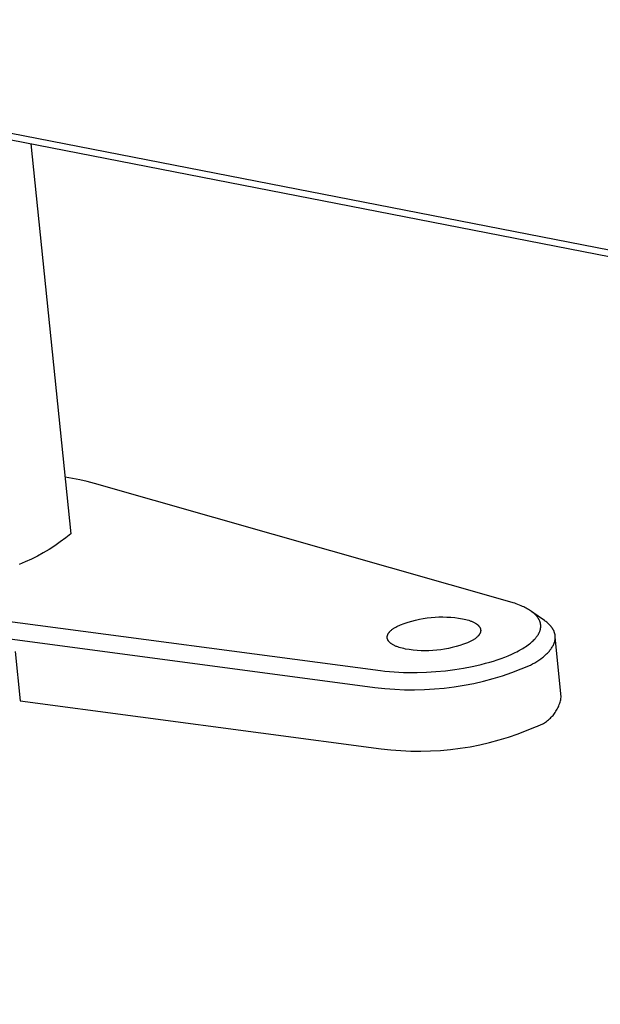
# Model space of a CAD drawing. Units: millimetres. Extents: x -1493 to 2008, y -410 to 243.
# Drawn here: x -1301 to -1271, y -233 to -183 of the extents above; entities that cross this region are included whole.
import ezdxf

# ---------------------------------------------------------------- set-up
doc = ezdxf.new("R2010")
doc.units = ezdxf.units.MM
doc.header["$MEASUREMENT"] = 0
doc.layers.add('Default', color=7, linetype='Continuous', true_color=0x000000)

msp = doc.modelspace()

# ---------------------------------------------------------------- linework, layer by layer
at = {"layer": 'Default', "color": 7, "true_color": 0xffffff}
for p, q in [((-355.481, -373.718), (-1493, -151.403)), ((-355.529, -374.122), (-1492.953, -151.727)), ((-1299.969, -189.46), (-1297.945, -209.048)), ((-1297.865, -206.271), (-1298.238, -206.207)), ((-1297.494, -206.345), (-1297.865, -206.271)), ((-1297.126, -206.431), (-1297.494, -206.345)), ((-1296.76, -206.528), (-1297.126, -206.431)), ((-1275.897, -212.468), (-1296.76, -206.528)), ((-1298.209, -209.259), (-1298.481, -209.46)), ((-1297.945, -209.048), (-1298.209, -209.259)), ((-1298.759, -209.652), (-1299.044, -209.834)), ((-1298.481, -209.46), (-1298.759, -209.652)), ((-1299.632, -210.168), (-1299.935, -210.32)), ((-1299.335, -210.006), (-1299.632, -210.168)), ((-1299.044, -209.834), (-1299.335, -210.006)), ((-1300.242, -210.461), (-1300.554, -210.592)), ((-1299.935, -210.32), (-1300.242, -210.461)), ((-1308.247, -212.501), (-1282.397, -215.923)), ((-1275.733, -212.518), (-1275.897, -212.468)), ((-1275.651, -212.545), (-1275.733, -212.518)), ((-1275.57, -212.573), (-1275.651, -212.545)), ((-1275.489, -212.602), (-1275.57, -212.573)), ((-1275.409, -212.634), (-1275.489, -212.602)), ((-1275.329, -212.667), (-1275.409, -212.634)), ((-1275.25, -212.701), (-1275.329, -212.667)), ((-1275.191, -212.729), (-1275.25, -212.701)), ((-1275.133, -212.758), (-1275.191, -212.729)), ((-1279.454, -213.232), (-1279.257, -213.229)), ((-1279.257, -213.229), (-1279.059, -213.233)), ((-1275.075, -212.788), (-1275.133, -212.758)), ((-1275.018, -212.819), (-1275.075, -212.788)), ((-1274.962, -212.852), (-1275.018, -212.819)), ((-1274.907, -212.886), (-1274.962, -212.852)), ((-1274.852, -212.922), (-1274.907, -212.886)), ((-1274.799, -212.959), (-1274.852, -212.922)), ((-1274.755, -212.993), (-1274.799, -212.959)), ((-1274.161, -213.406), (-1274.789, -212.966)), ((-1274.711, -213.027), (-1274.755, -212.993)), ((-1274.69, -213.045), (-1274.711, -213.027)), ((-1274.669, -213.064), (-1274.69, -213.045)), ((-1274.648, -213.082), (-1274.669, -213.064)), ((-1274.628, -213.102), (-1274.648, -213.082)), ((-1274.609, -213.121), (-1274.628, -213.102)), ((-1274.589, -213.141), (-1274.609, -213.121)), ((-1274.57, -213.161), (-1274.589, -213.141)), ((-1274.552, -213.182), (-1274.57, -213.161)), ((-1274.534, -213.203), (-1274.552, -213.182)), ((-1274.517, -213.225), (-1274.534, -213.203)), ((-1274.5, -213.247), (-1274.517, -213.225)), ((-1281.627, -213.739), (-1281.565, -213.705)), ((-1281.565, -213.705), (-1281.382, -213.629)), ((-1281.382, -213.629), (-1281.197, -213.56)), ((-1281.197, -213.56), (-1281.009, -213.497)), ((-1281.009, -213.497), (-1280.82, -213.441)), ((-1280.82, -213.441), (-1280.628, -213.391)), ((-1280.628, -213.391), (-1280.435, -213.348)), ((-1280.435, -213.348), (-1280.241, -213.311)), ((-1280.241, -213.311), (-1280.045, -213.281)), ((-1280.045, -213.281), (-1279.849, -213.258)), ((-1279.849, -213.258), (-1279.652, -213.241)), ((-1279.652, -213.241), (-1279.454, -213.232)), ((-1279.059, -213.233), (-1278.862, -213.244)), ((-1278.862, -213.244), (-1278.665, -213.261)), ((-1278.665, -213.261), (-1278.468, -213.285)), ((-1278.468, -213.285), (-1278.273, -213.317)), ((-1278.273, -213.317), (-1278.192, -213.334)), ((-1278.192, -213.334), (-1278.112, -213.353)), ((-1278.112, -213.353), (-1278.034, -213.374)), ((-1278.034, -213.374), (-1277.959, -213.397)), ((-1277.959, -213.397), (-1277.922, -213.409)), ((-1277.922, -213.409), (-1277.886, -213.422)), ((-1277.886, -213.422), (-1277.851, -213.435)), ((-1277.851, -213.435), (-1277.817, -213.448)), ((-1277.817, -213.448), (-1277.784, -213.462)), ((-1277.784, -213.462), (-1277.751, -213.477)), ((-1277.751, -213.477), (-1277.72, -213.492)), ((-1277.72, -213.492), (-1277.69, -213.507)), ((-1277.69, -213.507), (-1277.66, -213.523)), ((-1277.66, -213.523), (-1277.632, -213.539)), ((-1277.632, -213.539), (-1277.605, -213.556)), ((-1277.605, -213.556), (-1277.579, -213.573)), ((-1277.579, -213.573), (-1277.567, -213.581)), ((-1277.567, -213.581), (-1277.555, -213.59)), ((-1277.555, -213.59), (-1277.543, -213.599)), ((-1277.543, -213.599), (-1277.532, -213.608)), ((-1277.532, -213.608), (-1277.521, -213.617)), ((-1277.521, -213.617), (-1277.51, -213.626)), ((-1277.51, -213.626), (-1277.5, -213.635)), ((-1277.5, -213.635), (-1277.489, -213.645)), ((-1277.489, -213.645), (-1277.48, -213.654)), ((-1277.48, -213.654), (-1277.47, -213.663)), ((-1277.47, -213.663), (-1277.461, -213.673)), ((-1277.461, -213.673), (-1277.453, -213.683)), ((-1277.453, -213.683), (-1277.444, -213.692)), ((-1277.444, -213.692), (-1277.437, -213.702)), ((-1277.437, -213.702), (-1277.429, -213.712)), ((-1277.429, -213.712), (-1277.422, -213.722)), ((-1277.422, -213.722), (-1277.415, -213.732)), ((-1274.484, -213.27), (-1274.5, -213.247)), ((-1274.472, -213.287), (-1274.484, -213.27)), ((-1274.461, -213.305), (-1274.472, -213.287)), ((-1274.45, -213.323), (-1274.461, -213.305)), ((-1274.439, -213.341), (-1274.45, -213.323)), ((-1274.429, -213.359), (-1274.439, -213.341)), ((-1274.419, -213.378), (-1274.429, -213.359)), ((-1274.41, -213.396), (-1274.419, -213.378)), ((-1274.401, -213.415), (-1274.41, -213.396)), ((-1274.393, -213.434), (-1274.401, -213.415)), ((-1274.385, -213.454), (-1274.393, -213.434)), ((-1274.378, -213.473), (-1274.385, -213.454)), ((-1274.372, -213.493), (-1274.378, -213.473)), ((-1274.366, -213.513), (-1274.372, -213.493)), ((-1274.361, -213.533), (-1274.366, -213.513)), ((-1274.356, -213.553), (-1274.361, -213.533)), ((-1274.352, -213.574), (-1274.356, -213.553)), ((-1274.349, -213.594), (-1274.352, -213.574)), ((-1274.346, -213.613), (-1274.349, -213.594)), ((-1274.344, -213.633), (-1274.346, -213.613)), ((-1274.343, -213.653), (-1274.344, -213.633)), ((-1274.342, -213.674), (-1274.343, -213.653)), ((-1274.343, -213.734), (-1274.342, -213.714)), ((-1274.342, -213.694), (-1274.342, -213.674)), ((-1274.342, -213.714), (-1274.342, -213.694)), ((-1274.119, -213.436), (-1274.161, -213.406)), ((-1274.079, -213.467), (-1274.119, -213.436)), ((-1274.04, -213.498), (-1274.079, -213.467)), ((-1274.002, -213.529), (-1274.04, -213.498)), ((-1273.966, -213.561), (-1274.002, -213.529)), ((-1273.932, -213.593), (-1273.966, -213.561)), ((-1273.9, -213.626), (-1273.932, -213.593)), ((-1273.869, -213.659), (-1273.9, -213.626)), ((-1273.839, -213.692), (-1273.869, -213.659)), ((-1273.825, -213.709), (-1273.839, -213.692)), ((-1273.812, -213.726), (-1273.825, -213.709)), ((-1282.054, -214.22), (-1282.053, -214.215)), ((-1282.053, -214.21), (-1282.052, -214.204)), ((-1282.053, -214.215), (-1282.053, -214.21)), ((-1282.052, -214.204), (-1282.05, -214.194)), ((-1282.05, -214.194), (-1282.048, -214.183)), ((-1282.048, -214.183), (-1282.045, -214.172)), ((-1282.045, -214.172), (-1282.042, -214.161)), ((-1282.042, -214.161), (-1282.039, -214.15)), ((-1282.039, -214.15), (-1282.035, -214.14)), ((-1282.035, -214.14), (-1282.031, -214.129)), ((-1282.031, -214.129), (-1282.027, -214.118)), ((-1282.027, -214.118), (-1282.022, -214.107)), ((-1282.022, -214.107), (-1282.017, -214.097)), ((-1282.017, -214.097), (-1282.011, -214.086)), ((-1282.011, -214.086), (-1282.005, -214.075)), ((-1282.005, -214.075), (-1281.999, -214.064)), ((-1281.999, -214.064), (-1281.993, -214.054)), ((-1281.993, -214.054), (-1281.986, -214.043)), ((-1281.986, -214.043), (-1281.978, -214.033)), ((-1281.978, -214.033), (-1281.971, -214.022)), ((-1281.971, -214.022), (-1281.963, -214.012)), ((-1281.963, -214.012), (-1281.955, -214.001)), ((-1281.955, -214.001), (-1281.946, -213.991)), ((-1281.946, -213.991), (-1281.937, -213.98)), ((-1281.937, -213.98), (-1281.928, -213.97)), ((-1281.928, -213.97), (-1281.918, -213.96)), ((-1281.918, -213.96), (-1281.909, -213.949)), ((-1281.909, -213.949), (-1281.888, -213.929)), ((-1281.888, -213.929), (-1281.866, -213.909)), ((-1281.866, -213.909), (-1281.844, -213.889)), ((-1281.844, -213.889), (-1281.82, -213.869)), ((-1281.82, -213.869), (-1281.795, -213.85)), ((-1281.795, -213.85), (-1281.769, -213.831)), ((-1281.769, -213.831), (-1281.742, -213.812)), ((-1281.742, -213.812), (-1281.715, -213.793)), ((-1281.715, -213.793), (-1281.686, -213.775)), ((-1281.686, -213.775), (-1281.657, -213.757)), ((-1281.657, -213.757), (-1281.627, -213.739)), ((-1277.504, -214.207), (-1277.524, -214.227)), ((-1277.494, -214.197), (-1277.504, -214.207)), ((-1277.484, -214.186), (-1277.494, -214.197)), ((-1277.475, -214.176), (-1277.484, -214.186)), ((-1277.466, -214.166), (-1277.475, -214.176)), ((-1277.458, -214.155), (-1277.466, -214.166)), ((-1277.45, -214.145), (-1277.458, -214.155)), ((-1277.442, -214.134), (-1277.45, -214.145)), ((-1277.434, -214.124), (-1277.442, -214.134)), ((-1277.427, -214.113), (-1277.434, -214.124)), ((-1277.42, -214.102), (-1277.427, -214.113)), ((-1277.414, -214.092), (-1277.42, -214.102)), ((-1277.415, -213.732), (-1277.409, -213.742)), ((-1277.407, -214.081), (-1277.414, -214.092)), ((-1277.409, -213.742), (-1277.403, -213.752)), ((-1277.402, -214.07), (-1277.407, -214.081)), ((-1277.403, -213.752), (-1277.397, -213.762)), ((-1277.396, -214.06), (-1277.402, -214.07)), ((-1277.397, -213.762), (-1277.392, -213.772)), ((-1277.391, -214.049), (-1277.396, -214.06)), ((-1277.392, -213.772), (-1277.387, -213.783)), ((-1277.386, -214.038), (-1277.391, -214.049)), ((-1277.387, -213.783), (-1277.382, -213.793)), ((-1277.382, -214.027), (-1277.386, -214.038)), ((-1277.382, -213.793), (-1277.378, -213.803)), ((-1277.378, -214.017), (-1277.382, -214.027)), ((-1277.378, -213.803), (-1277.374, -213.814)), ((-1277.374, -214.006), (-1277.378, -214.017)), ((-1277.374, -213.814), (-1277.373, -213.819)), ((-1277.371, -213.995), (-1277.374, -214.006)), ((-1277.373, -213.819), (-1277.371, -213.824)), ((-1277.371, -213.824), (-1277.37, -213.829)), ((-1277.368, -213.984), (-1277.371, -213.995)), ((-1277.37, -213.829), (-1277.368, -213.835)), ((-1277.368, -213.835), (-1277.367, -213.84)), ((-1277.366, -213.974), (-1277.368, -213.984)), ((-1277.367, -213.84), (-1277.366, -213.845)), ((-1277.366, -213.845), (-1277.365, -213.85)), ((-1277.363, -213.963), (-1277.366, -213.974)), ((-1277.365, -213.85), (-1277.363, -213.856)), ((-1277.363, -213.856), (-1277.363, -213.861)), ((-1277.363, -213.861), (-1277.362, -213.866)), ((-1277.362, -213.952), (-1277.363, -213.963)), ((-1277.362, -213.866), (-1277.361, -213.872)), ((-1277.361, -213.947), (-1277.362, -213.952)), ((-1277.361, -213.872), (-1277.36, -213.877)), ((-1277.36, -213.941), (-1277.361, -213.947)), ((-1277.36, -213.877), (-1277.36, -213.882)), ((-1277.36, -213.882), (-1277.359, -213.888)), ((-1277.359, -213.93), (-1277.36, -213.936)), ((-1277.36, -213.936), (-1277.36, -213.941)), ((-1277.359, -213.888), (-1277.359, -213.893)), ((-1277.359, -213.893), (-1277.359, -213.898)), ((-1277.359, -213.898), (-1277.359, -213.904)), ((-1277.359, -213.904), (-1277.359, -213.909)), ((-1277.359, -213.909), (-1277.359, -213.914)), ((-1277.359, -213.914), (-1277.359, -213.92)), ((-1277.359, -213.92), (-1277.359, -213.925)), ((-1277.359, -213.925), (-1277.359, -213.93)), ((-1274.548, -214.232), (-1274.533, -214.211)), ((-1274.533, -214.211), (-1274.518, -214.19)), ((-1274.518, -214.19), (-1274.503, -214.169)), ((-1274.503, -214.169), (-1274.489, -214.147)), ((-1274.489, -214.147), (-1274.475, -214.126)), ((-1274.475, -214.126), (-1274.462, -214.104)), ((-1274.462, -214.104), (-1274.449, -214.081)), ((-1274.449, -214.081), (-1274.437, -214.059)), ((-1274.437, -214.059), (-1274.426, -214.036)), ((-1274.426, -214.036), (-1274.415, -214.013)), ((-1274.415, -214.013), (-1274.404, -213.989)), ((-1274.404, -213.989), (-1274.395, -213.965)), ((-1274.395, -213.965), (-1274.386, -213.941)), ((-1274.386, -213.941), (-1274.378, -213.917)), ((-1274.378, -213.917), (-1274.37, -213.893)), ((-1274.37, -213.893), (-1274.365, -213.873)), ((-1274.365, -213.873), (-1274.36, -213.854)), ((-1274.36, -213.854), (-1274.356, -213.834)), ((-1274.356, -213.834), (-1274.352, -213.814)), ((-1274.352, -213.814), (-1274.349, -213.794)), ((-1274.349, -213.794), (-1274.347, -213.774)), ((-1274.347, -213.774), (-1274.345, -213.754)), ((-1274.345, -213.754), (-1274.343, -213.734)), ((-1273.799, -213.743), (-1273.812, -213.726)), ((-1273.786, -213.76), (-1273.799, -213.743)), ((-1273.774, -213.777), (-1273.786, -213.76)), ((-1273.762, -213.794), (-1273.774, -213.777)), ((-1273.75, -213.812), (-1273.762, -213.794)), ((-1273.739, -213.829), (-1273.75, -213.812)), ((-1273.729, -213.847), (-1273.739, -213.829)), ((-1273.719, -213.864), (-1273.729, -213.847)), ((-1273.709, -213.882), (-1273.719, -213.864)), ((-1273.7, -213.9), (-1273.709, -213.882)), ((-1273.691, -213.917), (-1273.7, -213.9)), ((-1273.683, -213.935), (-1273.691, -213.917)), ((-1273.675, -213.953), (-1273.683, -213.935)), ((-1273.667, -213.971), (-1273.675, -213.953)), ((-1273.661, -213.989), (-1273.667, -213.971)), ((-1273.654, -214.007), (-1273.661, -213.989)), ((-1273.648, -214.025), (-1273.654, -214.007)), ((-1273.642, -214.044), (-1273.648, -214.025)), ((-1273.637, -214.062), (-1273.642, -214.044)), ((-1273.633, -214.08), (-1273.637, -214.062)), ((-1273.628, -214.099), (-1273.633, -214.08)), ((-1273.625, -214.117), (-1273.628, -214.099)), ((-1273.621, -214.135), (-1273.625, -214.117)), ((-1273.619, -214.154), (-1273.621, -214.135)), ((-1273.616, -214.173), (-1273.619, -214.154)), ((-1273.614, -214.191), (-1273.616, -214.173)), ((-1273.613, -214.21), (-1273.614, -214.191)), ((-1273.612, -214.228), (-1273.613, -214.21)), ((-1301.804, -214.232), (-1282.673, -216.768)), ((-1282.055, -214.231), (-1282.054, -214.226)), ((-1282.055, -214.237), (-1282.055, -214.231)), ((-1282.055, -214.242), (-1282.055, -214.237)), ((-1282.055, -214.247), (-1282.055, -214.242)), ((-1282.055, -214.253), (-1282.055, -214.247)), ((-1282.055, -214.258), (-1282.055, -214.253)), ((-1282.055, -214.263), (-1282.055, -214.258)), ((-1282.055, -214.269), (-1282.055, -214.263)), ((-1282.054, -214.274), (-1282.055, -214.269)), ((-1282.054, -214.226), (-1282.054, -214.22)), ((-1282.054, -214.279), (-1282.054, -214.274)), ((-1282.053, -214.285), (-1282.054, -214.279)), ((-1282.052, -214.29), (-1282.053, -214.285)), ((-1282.052, -214.295), (-1282.052, -214.29)), ((-1282.051, -214.301), (-1282.052, -214.295)), ((-1282.05, -214.306), (-1282.051, -214.301)), ((-1282.049, -214.311), (-1282.05, -214.306)), ((-1282.047, -214.317), (-1282.049, -214.311)), ((-1282.046, -214.322), (-1282.047, -214.317)), ((-1282.045, -214.327), (-1282.046, -214.322)), ((-1282.043, -214.332), (-1282.045, -214.327)), ((-1282.042, -214.338), (-1282.043, -214.332)), ((-1282.04, -214.343), (-1282.042, -214.338)), ((-1282.036, -214.353), (-1282.04, -214.343)), ((-1282.032, -214.364), (-1282.036, -214.353)), ((-1282.028, -214.374), (-1282.032, -214.364)), ((-1282.023, -214.384), (-1282.028, -214.374)), ((-1282.018, -214.394), (-1282.023, -214.384)), ((-1282.012, -214.405), (-1282.018, -214.394)), ((-1282.006, -214.415), (-1282.012, -214.405)), ((-1282, -214.425), (-1282.006, -214.415)), ((-1281.993, -214.435), (-1282, -214.425)), ((-1281.986, -214.445), (-1281.993, -214.435)), ((-1281.979, -214.455), (-1281.986, -214.445)), ((-1281.971, -214.464), (-1281.979, -214.455)), ((-1281.962, -214.474), (-1281.971, -214.464)), ((-1281.954, -214.484), (-1281.962, -214.474)), ((-1281.945, -214.493), (-1281.954, -214.484)), ((-1281.936, -214.503), (-1281.945, -214.493)), ((-1281.926, -214.512), (-1281.936, -214.503)), ((-1281.916, -214.521), (-1281.926, -214.512)), ((-1281.906, -214.531), (-1281.916, -214.521)), ((-1281.895, -214.54), (-1281.906, -214.531)), ((-1281.884, -214.549), (-1281.895, -214.54)), ((-1281.872, -214.558), (-1281.884, -214.549)), ((-1281.861, -214.567), (-1281.872, -214.558)), ((-1281.849, -214.575), (-1281.861, -214.567)), ((-1281.836, -214.584), (-1281.849, -214.575)), ((-1281.811, -214.601), (-1281.836, -214.584)), ((-1281.784, -214.618), (-1281.811, -214.601)), ((-1281.756, -214.634), (-1281.784, -214.618)), ((-1281.726, -214.65), (-1281.756, -214.634)), ((-1281.696, -214.665), (-1281.726, -214.65)), ((-1281.665, -214.68), (-1281.696, -214.665)), ((-1281.632, -214.695), (-1281.665, -214.68)), ((-1281.599, -214.709), (-1281.632, -214.695)), ((-1281.565, -214.722), (-1281.599, -214.709)), ((-1278.403, -214.66), (-1278.592, -214.717)), ((-1278.215, -214.597), (-1278.403, -214.66)), ((-1278.029, -214.528), (-1278.215, -214.597)), ((-1277.847, -214.452), (-1278.029, -214.528)), ((-1277.784, -214.417), (-1277.847, -214.452)), ((-1277.754, -214.4), (-1277.784, -214.417)), ((-1277.725, -214.382), (-1277.754, -214.4)), ((-1277.697, -214.363), (-1277.725, -214.382)), ((-1277.669, -214.345), (-1277.697, -214.363)), ((-1277.643, -214.326), (-1277.669, -214.345)), ((-1277.617, -214.307), (-1277.643, -214.326)), ((-1277.592, -214.287), (-1277.617, -214.307)), ((-1277.568, -214.268), (-1277.592, -214.287)), ((-1277.546, -214.248), (-1277.568, -214.268)), ((-1277.524, -214.227), (-1277.546, -214.248)), ((-1275.105, -214.727), (-1275.039, -214.682)), ((-1275.039, -214.682), (-1274.973, -214.635)), ((-1274.973, -214.635), (-1274.909, -214.586)), ((-1274.909, -214.586), (-1274.862, -214.548)), ((-1274.862, -214.548), (-1274.816, -214.51)), ((-1274.816, -214.51), (-1274.77, -214.47)), ((-1274.77, -214.47), (-1274.726, -214.429)), ((-1274.726, -214.429), (-1274.684, -214.387)), ((-1274.684, -214.387), (-1274.642, -214.343)), ((-1274.642, -214.343), (-1274.622, -214.321)), ((-1274.622, -214.321), (-1274.602, -214.298)), ((-1274.602, -214.298), (-1274.583, -214.275)), ((-1274.583, -214.275), (-1274.564, -214.252)), ((-1274.564, -214.252), (-1274.548, -214.232)), ((-1273.747, -214.718), (-1273.736, -214.7)), ((-1273.736, -214.7), (-1273.726, -214.681)), ((-1273.726, -214.681), (-1273.716, -214.662)), ((-1273.716, -214.662), (-1273.706, -214.643)), ((-1273.706, -214.643), (-1273.697, -214.624)), ((-1273.697, -214.624), (-1273.689, -214.605)), ((-1273.689, -214.605), (-1273.681, -214.587)), ((-1273.681, -214.587), (-1273.673, -214.568)), ((-1273.673, -214.568), (-1273.666, -214.549)), ((-1273.666, -214.549), (-1273.659, -214.53)), ((-1273.659, -214.53), (-1273.653, -214.511)), ((-1273.653, -214.511), (-1273.647, -214.492)), ((-1273.647, -214.492), (-1273.641, -214.473)), ((-1273.641, -214.473), (-1273.636, -214.454)), ((-1273.636, -214.454), (-1273.632, -214.435)), ((-1273.632, -214.435), (-1273.628, -214.416)), ((-1273.628, -214.416), (-1273.624, -214.398)), ((-1273.624, -214.398), (-1273.621, -214.379)), ((-1273.621, -214.379), (-1273.618, -214.36)), ((-1273.618, -214.36), (-1273.616, -214.341)), ((-1273.616, -214.341), (-1273.614, -214.322)), ((-1273.614, -214.322), (-1273.613, -214.303)), ((-1273.613, -214.303), (-1273.612, -214.285)), ((-1273.611, -214.247), (-1273.612, -214.228)), ((-1273.612, -214.285), (-1273.611, -214.266)), ((-1273.314, -217.262), (-1273.611, -214.222)), ((-1273.611, -214.266), (-1273.611, -214.247)), ((-1300.755, -214.974), (-1300.498, -217.44)), ((-1281.53, -214.736), (-1281.565, -214.722)), ((-1281.494, -214.748), (-1281.53, -214.736)), ((-1281.457, -214.76), (-1281.494, -214.748)), ((-1281.382, -214.783), (-1281.457, -214.76)), ((-1281.304, -214.805), (-1281.382, -214.783)), ((-1281.224, -214.824), (-1281.304, -214.805)), ((-1281.143, -214.841), (-1281.224, -214.824)), ((-1280.947, -214.872), (-1281.143, -214.841)), ((-1280.751, -214.897), (-1280.947, -214.872)), ((-1280.553, -214.914), (-1280.751, -214.897)), ((-1280.356, -214.925), (-1280.553, -214.914)), ((-1280.158, -214.929), (-1280.356, -214.925)), ((-1279.96, -214.926), (-1280.158, -214.929)), ((-1279.762, -214.917), (-1279.96, -214.926)), ((-1279.564, -214.9), (-1279.762, -214.917)), ((-1279.368, -214.877), (-1279.564, -214.9)), ((-1279.172, -214.847), (-1279.368, -214.877)), ((-1278.977, -214.81), (-1279.172, -214.847)), ((-1278.784, -214.767), (-1278.977, -214.81)), ((-1278.592, -214.717), (-1278.784, -214.767)), ((-1276.152, -215.249), (-1275.974, -215.178)), ((-1275.974, -215.178), (-1275.797, -215.101)), ((-1275.797, -215.101), (-1275.624, -215.02)), ((-1275.624, -215.02), (-1275.538, -214.977)), ((-1275.538, -214.977), (-1275.453, -214.933)), ((-1275.453, -214.933), (-1275.311, -214.854)), ((-1275.311, -214.854), (-1275.242, -214.813)), ((-1275.242, -214.813), (-1275.173, -214.771)), ((-1275.173, -214.771), (-1275.105, -214.727)), ((-1274.207, -215.228), (-1274.165, -215.193)), ((-1274.165, -215.193), (-1274.124, -215.158)), ((-1274.124, -215.158), (-1274.084, -215.122)), ((-1274.084, -215.122), (-1274.046, -215.087)), ((-1274.046, -215.087), (-1274.009, -215.051)), ((-1274.009, -215.051), (-1273.974, -215.015)), ((-1273.974, -215.015), (-1273.94, -214.978)), ((-1273.94, -214.978), (-1273.907, -214.942)), ((-1273.907, -214.942), (-1273.877, -214.905)), ((-1273.877, -214.905), (-1273.847, -214.868)), ((-1273.847, -214.868), (-1273.82, -214.831)), ((-1273.82, -214.831), (-1273.794, -214.793)), ((-1273.794, -214.793), (-1273.769, -214.756)), ((-1273.769, -214.756), (-1273.747, -214.718)), ((-1277.779, -215.717), (-1277.559, -215.669)), ((-1277.559, -215.669), (-1277.341, -215.617)), ((-1277.341, -215.617), (-1277.123, -215.561)), ((-1277.123, -215.561), (-1276.907, -215.501)), ((-1276.907, -215.501), (-1276.716, -215.444)), ((-1276.716, -215.444), (-1276.526, -215.383)), ((-1276.526, -215.383), (-1276.338, -215.318)), ((-1276.338, -215.318), (-1276.152, -215.249)), ((-1275.321, -215.845), (-1274.86, -215.652)), ((-1274.86, -215.652), (-1274.749, -215.591)), ((-1274.749, -215.591), (-1274.641, -215.528)), ((-1274.641, -215.528), (-1274.537, -215.464)), ((-1274.537, -215.464), (-1274.437, -215.398)), ((-1274.437, -215.398), (-1274.341, -215.331)), ((-1274.341, -215.331), (-1274.25, -215.263)), ((-1274.25, -215.263), (-1274.207, -215.228)), ((-1282.397, -215.923), (-1282.167, -215.951)), ((-1282.167, -215.951), (-1281.937, -215.974)), ((-1281.937, -215.974), (-1281.707, -215.993)), ((-1281.707, -215.993), (-1281.476, -216.007)), ((-1281.476, -216.007), (-1281.245, -216.016)), ((-1281.245, -216.016), (-1281.014, -216.022)), ((-1281.014, -216.022), (-1280.552, -216.022)), ((-1280.552, -216.022), (-1280.078, -216.006)), ((-1280.078, -216.006), (-1279.606, -215.976)), ((-1279.606, -215.976), (-1279.134, -215.931)), ((-1279.134, -215.931), (-1278.664, -215.872)), ((-1278.664, -215.872), (-1278.22, -215.802)), ((-1278.22, -215.802), (-1277.779, -215.717)), ((-1276.738, -216.327), (-1276.26, -216.182)), ((-1276.26, -216.182), (-1275.788, -216.021)), ((-1275.788, -216.021), (-1275.321, -215.845)), ((-1278.69, -216.742), (-1278.197, -216.664)), ((-1278.197, -216.664), (-1277.707, -216.568)), ((-1277.707, -216.568), (-1277.221, -216.456)), ((-1277.221, -216.456), (-1276.738, -216.327)), ((-1282.673, -216.768), (-1282.176, -216.824)), ((-1282.176, -216.824), (-1281.679, -216.863)), ((-1281.679, -216.863), (-1281.18, -216.885)), ((-1281.18, -216.885), (-1280.681, -216.89)), ((-1280.681, -216.89), (-1280.181, -216.879)), ((-1280.181, -216.879), (-1279.683, -216.85)), ((-1279.683, -216.85), (-1279.186, -216.805)), ((-1279.186, -216.805), (-1278.69, -216.742)), ((-1300.498, -217.44), (-1282.364, -219.853)), ((-1273.431, -217.689), (-1273.408, -217.63)), ((-1273.408, -217.63), (-1273.387, -217.57)), ((-1273.387, -217.57), (-1273.368, -217.51)), ((-1273.368, -217.51), (-1273.351, -217.448)), ((-1273.351, -217.448), (-1273.337, -217.387)), ((-1273.337, -217.387), (-1273.324, -217.324)), ((-1273.324, -217.324), (-1273.314, -217.262)), ((-1273.767, -218.223), (-1273.725, -218.175)), ((-1273.725, -218.175), (-1273.685, -218.126)), ((-1273.685, -218.126), (-1273.647, -218.076)), ((-1273.647, -218.076), (-1273.61, -218.024)), ((-1273.61, -218.024), (-1273.576, -217.971)), ((-1273.576, -217.971), (-1273.543, -217.917)), ((-1273.543, -217.917), (-1273.512, -217.861)), ((-1273.512, -217.861), (-1273.483, -217.805)), ((-1273.483, -217.805), (-1273.456, -217.747)), ((-1273.456, -217.747), (-1273.431, -217.689)), ((-1274.438, -218.691), (-1274.38, -218.666)), ((-1274.38, -218.666), (-1274.322, -218.639)), ((-1274.322, -218.639), (-1274.266, -218.611)), ((-1274.266, -218.611), (-1274.21, -218.58)), ((-1274.21, -218.58), (-1274.156, -218.547)), ((-1274.156, -218.547), (-1274.102, -218.513)), ((-1274.102, -218.513), (-1274.05, -218.477)), ((-1274.05, -218.477), (-1274, -218.439)), ((-1274, -218.439), (-1273.95, -218.399)), ((-1273.95, -218.399), (-1273.902, -218.357)), ((-1273.902, -218.357), (-1273.856, -218.314)), ((-1273.856, -218.314), (-1273.811, -218.269)), ((-1273.811, -218.269), (-1273.767, -218.223)), ((-1275.956, -219.266), (-1275.484, -219.105)), ((-1275.484, -219.105), (-1275.018, -218.927)), ((-1275.018, -218.927), (-1274.557, -218.734)), ((-1274.557, -218.734), (-1274.497, -218.713)), ((-1274.497, -218.713), (-1274.438, -218.691)), ((-1277.891, -219.749), (-1277.402, -219.653)), ((-1277.402, -219.653), (-1276.916, -219.54)), ((-1276.916, -219.54), (-1276.433, -219.411)), ((-1276.433, -219.411), (-1275.956, -219.266)), ((-1282.364, -219.853), (-1281.868, -219.909)), ((-1281.868, -219.909), (-1281.371, -219.949)), ((-1281.371, -219.949), (-1280.872, -219.971)), ((-1280.872, -219.971), (-1280.373, -219.976)), ((-1280.373, -219.976), (-1279.874, -219.964)), ((-1279.874, -219.964), (-1279.376, -219.936)), ((-1279.376, -219.936), (-1278.879, -219.89)), ((-1278.879, -219.89), (-1278.384, -219.828)), ((-1278.384, -219.828), (-1277.891, -219.749))]:
    msp.add_line(p, q, dxfattribs=at)

doc.saveas('drawing.dxf')
